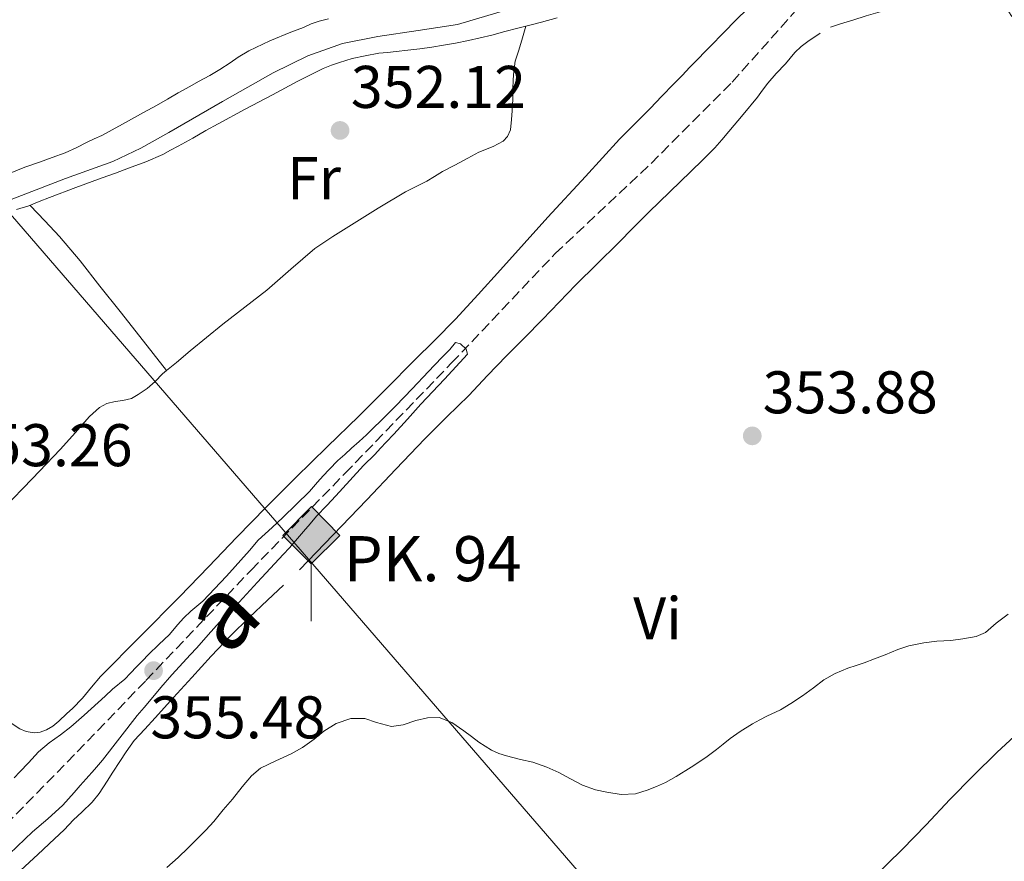
# Model space of a CAD drawing. Units: metres. Extents: x 601597 to 605075, y 4662083 to 4664445.
# Drawn here: x 602930 to 603094, y 4663401 to 4663541 of the extents above; entities that cross this region are included whole.
import ezdxf
from ezdxf.enums import TextEntityAlignment as Align

# ---------------------------------------------------------------- set-up
doc = ezdxf.new("R2010")
doc.units = ezdxf.units.M
doc.header["$MEASUREMENT"] = 0
doc.linetypes.add('DGN Style 3', pattern=[2.435890702152634, 1.739921930109024, -0.6959687720436097])
doc.linetypes.add('DGN Style 7', pattern=[3.4798438602180486, 1.565929737098122, -0.6959687720436097, 0.5219765790327072, -0.6959687720436097])
for name, color, linetype, lineweight in [('Acequia sin especificar', 4, 'Continuous', 0), ('Cota de punto acotado terreno', 7, 'Continuous', 0), ('Curva de nivel intermedia', 30, 'Continuous', 0), ('Etiqueta de uso rústico', 92, 'Continuous', 0), ('Gasoducto', 7, 'Continuous', 13), ('Hito kilométrico ferrocarril', 7, 'Continuous', 0), ('Línea de cambio de uso (parcela vista)', 92, 'Continuous', 0), ('Línea de ferrocarril desmantelado', 7, 'DGN Style 3', 0), ('Pie de talud', 30, 'DGN Style 7', 0), ('Punto acotado terreno (símbolo)', 7, 'Continuous', 0), ('Texto de Línea de Ferrocarril', 7, 'Continuous', 0), ('Texto de Punto Kilométrico Ferrocarril', 7, 'Continuous', 0)]:
    doc.layers.add(name, color=color, linetype=linetype, lineweight=lineweight)
doc.styles.add('Style-Arial', font='arial.ttf')

# ---------------------------------------------------------------- blocks, each defined once
blk = doc.blocks.new('5PATER')
at = {"layer": 'Punto acotado terreno (símbolo)', "linetype": 'Continuous', "lineweight": 0}
h = blk.add_hatch(color=51, dxfattribs=at)
edge = h.paths.add_edge_path()
edge.add_ellipse((0, 0), major_axis=(-0.1095731443231308, -0.1110710700762829), ratio=0.9994222409660317, start_angle=0, end_angle=360)
blk = doc.blocks.new('5HITFE')
at = {"layer": 'Pie de talud', "linetype": 'Continuous', "lineweight": 0}
blk.add_hatch(color=2, dxfattribs=at).paths.add_polyline_path([(0, 0.9550000000000001), (-0.475, 1.43), (0, 1.905), (0.005, 1.91), (0.475, 1.43)])
at = {"layer": 'Pie de talud', "color": 4, "linetype": 'Continuous', "lineweight": 0}
blk.add_line((0, 0.9550000000000001), (-0.475, 1.43), dxfattribs=at)
at = {"layer": 'Pie de talud', "color": 7, "linetype": 'Continuous', "lineweight": 0}
blk.add_line((0, 0.9550000000000001), (0, 0), dxfattribs=at)
at = {"layer": 'Pie de talud', "color": 7, "linetype": 'Continuous', "lineweight": 0, "flags": 128}
blk.add_lwpolyline([(0, 0.9550000000000001), (0.475, 1.43), (0.005, 1.91), (0, 1.905), (-0.475, 1.43), (0, 0.9550000000000001)], close=True, dxfattribs=at)

msp = doc.modelspace()

# ---------------------------------------------------------------- linework, layer by layer
at = {"layer": 'Acequia sin especificar', "color": 4, "linetype": 'Continuous', "lineweight": 0}
msp.add_polyline3d([(603064.9000000004, 4663551.720000001, 351.6600000000035), (603062.5099999999, 4663553.9, 351.4600000000065), (603058.75, 4663554.550000001, 351.5), (603054.9100000003, 4663554.189999999, 351.5599999999977), (603044.2999999998, 4663551.76, 351.6100000000006), (603031.5700000003, 4663548.27, 351.6000000000058), (603021.3600000005, 4663545.220000001, 351.6000000000058), (603010.9800000006, 4663542.390000001, 351.6000000000058), (603002.9600000001, 4663540.02, 351.6000000000058), (602996.3600000005, 4663539, 351.6000000000058), (602989.6799999997, 4663537.99, 351.6000000000058), (602983.8099999996, 4663536.850000001, 351.6000000000058), (602978, 4663534.779999999, 351.6000000000058), (602972.25, 4663531.939999999, 351.6000000000058), (602963.8099999996, 4663527.180000001, 351.6000000000058), (602954.8700000001, 4663522, 351.6000000000058), (602950.1900000004, 4663519.41, 351.6000000000058), (602945.54, 4663517.17, 351.6000000000058), (602937.6699999999, 4663514.350000001, 351.6000000000058), (602927.9000000004, 4663510.57, 351.6000000000058)], dxfattribs=at)
at = {"layer": 'Curva de nivel intermedia', "color": 30, "linetype": 'Continuous', "lineweight": 0, "elevation": 355.0000000000001, "flags": 128}
for points in [[(602929.1299999995, 4663414.57), (602930.0800000017, 4663415.59), (602931.500000001, 4663417.109999999), (602933.1900000009, 4663418.92), (602934.9600000011, 4663420.440000001), (602936.85, 4663421.73), (602938.5399999997, 4663423.070000002), (602940.7700000004, 4663425.039999999), (602944.2500000006, 4663428.199999998), (602945.5100000012, 4663429.369999999), (602947.5200000006, 4663431.039999999), (602948.4999999997, 4663432.039999999), (602949.4699999997, 4663433.050000001), (602950.4600000001, 4663434.079999999), (602951.4600000012, 4663435.099999999), (602953.2200000003, 4663436.789999999), (602954.9900000006, 4663438.480000001), (602956.2900000014, 4663440.039999999), (602957.3900000012, 4663441.209999999), (602958.54, 4663442.340000001), (602960.5499999997, 4663444.019999999), (602964.4800000011, 4663448.179999999), (602968.3000000011, 4663452.439999999), (602969.7600000007, 4663454.130000001), (602970.9200000007, 4663455.199999999), (602972.100000001, 4663456.25), (602973.8300000011, 4663457.939999999), (602976.0800000018, 4663460.099999999), (602978.3100000003, 4663462.279999998), (602979.6500000014, 4663463.81), (602980.5900000001, 4663464.859999999), (602981.54, 4663465.92), (602983.0100000009, 4663467.42), (602984.1599999998, 4663468.439999999), (602985.3100000009, 4663469.449999998), (602986.5500000013, 4663470.57), (602987.7800000008, 4663471.699999999), (602989.0700000004, 4663472.96), (602990.0600000008, 4663473.930000001), (602991.0500000007, 4663474.92), (602992.6700000013, 4663476.539999999), (602995.3800000004, 4663479.369999998), (602998.0800000004, 4663482.220000001), (602999.0999999996, 4663483.3), (603000.4500000019, 4663484.699999999), (603001.6600000013, 4663485.92), (603002.6100000012, 4663487.06), (603003.4100000013, 4663486.82), (603004.4000000015, 4663485.96), (603004.6000000006, 4663485.130000001), (603000.7500000015, 4663480.96), (602996.8300000011, 4663476.769999999), (602994.5900000012, 4663474.289999999), (602992.3400000005, 4663471.809999999), (602991.0500000007, 4663470.49), (602990.1000000008, 4663469.46), (602989.1599999998, 4663468.420000001), (602987.3000000002, 4663466.579999999), (602984.98, 4663464.070000002), (602982.6800000002, 4663461.55), (602981.2000000003, 4663459.929999999), (602979.4400000012, 4663458.179999999), (602978.3799999995, 4663456.9), (602977.3200000002, 4663455.619999999), (602975.9800000011, 4663454.02), (602974.9400000018, 4663452.890000001), (602973.9000000004, 4663451.779999999), (602969.630000001, 4663447.15), (602965.3700000008, 4663442.529999998)], [(602965.3700000008, 4663442.529999998), (602964.3300000015, 4663441.509999999), (602963.300000001, 4663440.489999999), (602961.4200000013, 4663438.38), (602959.5599999994, 4663436.259999999), (602958.4000000015, 4663435.05), (602957.2500000005, 4663433.82), (602955.3900000007, 4663431.730000001), (602953.5600000002, 4663429.619999997), (602951.9500000008, 4663427.710000001), (602950.7700000006, 4663426.33), (602949.5900000005, 4663424.96), (602946.7200000006, 4663421.24), (602943.8400000016, 4663417.53), (602942.4900000015, 4663415.970000001), (602941.1300000002, 4663414.419999998), (602940.1300000012, 4663413.300000001), (602939.1299999999, 4663412.17), (602938.1700000009, 4663411.090000001), (602937.2000000008, 4663410.02), (602934.730000001, 4663407.76), (602932.1900000018, 4663405.580000001), (602928.3700000019, 4663401.970000001), (602924.5900000001, 4663398.32)], [(603036.0499999995, 4663413.149999999), (603037.5700000017, 4663413.819999999), (603039.3500000008, 4663414.81), (603041.8300000018, 4663416.37), (603044.2700000005, 4663417.98), (603046.070000002, 4663419.3), (603047.1900000018, 4663420.220000001), (603048.3200000006, 4663421.130000001), (603050.0100000004, 4663422.3), (603052.0600000002, 4663423.599999999), (603053.2500000015, 4663424.249999999), (603054.4500000017, 4663424.869999998), (603056.6900000013, 4663425.939999999), (603058.4400000015, 4663426.989999999), (603060.3600000015, 4663428.259999999), (603062.2000000011, 4663429.550000001), (603063.910000001, 4663430.890000001), (603065.7900000007, 4663431.989999999), (603067.9500000001, 4663432.850000001), (603069.3, 4663433.279999999), (603070.6400000011, 4663433.720000001), (603072.3900000014, 4663434.380000001), (603074.1300000002, 4663435.069999999), (603076.2699999993, 4663435.960000001), (603078.0799999998, 4663436.569999999), (603080.5499999997, 4663437.079999999), (603082.7600000004, 4663437.34), (603085.0900000016, 4663437.45), (603087.0499999997, 4663437.73), (603089.2800000003, 4663438.109999999), (603090.8200000003, 4663438.789999999), (603092.6200000019, 4663440.349999999), (603094.6200000001, 4663441.829999999)], [(602954.5200000012, 4663399.689999999), (602956.4400000012, 4663401.359999998), (602958.0799999996, 4663402.930000001), (602959.7000000002, 4663404.529999998), (602961.0400000013, 4663405.909999999), (602962.3399999999, 4663407.319999999), (602963.9300000013, 4663409.289999999), (602965.4800000003, 4663411.039999999), (602967.0600000008, 4663413.07), (602968.6100000018, 4663414.939999999), (602970.1299999995, 4663416.199999998), (602972.6700000009, 4663417.42), (602975.2200000013, 4663418.609999999), (602977.1200000012, 4663419.66), (602979.05, 4663421.050000001), (602980.6700000007, 4663422.34), (602982.7500000015, 4663423.659999999), (602985.1900000002, 4663424.449999998), (602987.4800000011, 4663424.470000001), (602989.4700000006, 4663423.8), (602991.9500000017, 4663423.140000001), (602993.8800000006, 4663423.399999999), (602996.0000000017, 4663424.15), (602997.9599999997, 4663424.600000001), (602999.8700000008, 4663424.649999999), (603002.0000000009, 4663423.779999999), (603004.0000000015, 4663422.4), (603005.2500000009, 4663421.470000001), (603006.5000000005, 4663420.539999999), (603008.5700000002, 4663419.210000001), (603009.7999999995, 4663418.649999999), (603011.0900000016, 4663418.23), (603013.4000000004, 4663417.640000001), (603015.5000000015, 4663417.190000001), (603017.8100000004, 4663416.390000001), (603019.7900000007, 4663415.46), (603021.7199999997, 4663414.419999998), (603023.7699999993, 4663413.390000001), (603025.9000000019, 4663412.599999999), (603027.8200000017, 4663412.190000001), (603030.2000000001, 4663411.83), (603032.5800000004, 4663411.910000001), (603034.5000000005, 4663412.539999999), (603036.0499999995, 4663413.149999999)]]:
    msp.add_lwpolyline(points, dxfattribs=at)
at = {"layer": 'Gasoducto', "color": 7, "linetype": 'Continuous', "lineweight": 13}
msp.add_polyline3d([(604064.1400000015, 4662117.220000001, 366.2100000000065), (603979.0599999994, 4662218.219999998, 365.9199999999983), (603790.8200000013, 4662456.770000001, 365.0800000000018), (603669.0700000012, 4662613.390000002, 364.8500000000058), (603523.3999999977, 4662796.260000001, 365.6000000000058), (603422.0121146817, 4662921.754551978, 365.0129000000015), (603243.629999999, 4663142.550000001, 363.9799999999959), (603168.8099999985, 4663230.239999999, 361.75), (603048.5699999991, 4663369.460000002, 357.0399999999936), (602905.1900000012, 4663535.34, 350.6999999999971), (602759.5899999995, 4663718.57, 334.3600000000006), (602720.9600000009, 4663764.109999999, 338.8000000000029), (602624.4799999994, 4663876.609999998, 340.0800000000018), (602532.5799999976, 4663983.210000001, 340.0800000000018), (602399.5399999997, 4664133.080000003, 342.4199999999983), (602239.7100000008, 4664322.180000001, 355.9499999999971), (602174.6600000004, 4664403.220000001, 340.1900000000023)], dxfattribs=at)
at = {"layer": 'Línea de cambio de uso (parcela vista)', "color": 92, "linetype": 'Continuous', "lineweight": 0, "extrusion": (0.02969819109200415, 0.101822370999655, 0.9943592018027849), "elevation": 493111.4699552811, "flags": 128}
msp.add_lwpolyline([(726897.3802960218, -4619598.519757374), (726897.3802960219, -4619598.527299921)], dxfattribs=at)
at = {"layer": 'Línea de cambio de uso (parcela vista)', "color": 92, "linetype": 'Continuous', "lineweight": 0, "extrusion": (-0.08028096312821326, 0.1021757370859712, 0.9915216012322399), "elevation": 428439.5249311585, "flags": 128}
msp.add_lwpolyline([(-3355314.629585, -3266485.184497522), (-3355314.629585, -3266485.189884542)], dxfattribs=at)
at = {"layer": 'Línea de cambio de uso (parcela vista)', "color": 92, "linetype": 'Continuous', "lineweight": 0}
for points in [[(603065.0199999996, 4663539.57, 352.6000000000058), (603066.7000000002, 4663540.100000001, 352.5599999999977), (603068.7400000002, 4663540.720000001, 352.5299999999988), (603070.9500000002, 4663541.42, 352.4600000000065), (603073.2800000003, 4663542.119999999, 352.3899999999995), (603075.5300000003, 4663542.730000001, 352.3800000000047), (603077.1299999999, 4663543.359999999, 352.4700000000012), (603078.6100000005, 4663543.92, 352.6300000000047), (603080.6299999999, 4663544.779999999, 352.6300000000047), (603082.6399999997, 4663545.640000001, 352.6399999999995), (603084.5800000001, 4663546.32, 352.6399999999995), (603085.6799999997, 4663546.66, 352.6999999999971), (603087.2300000006, 4663546.82, 352.7799999999988), (603089.0099999999, 4663546.859999999, 352.8399999999965), (603090.29, 4663546.600000001, 352.8600000000006), (603091.5199999996, 4663546.16, 352.8999999999942), (603092.3099999996, 4663545.51, 352.9700000000012), (603093.7300000006, 4663543.67, 353.1600000000035), (603095.2400000002, 4663541.34, 353.3500000000058)], [(603051.2000000002, 4663542.630000001, 352.1699999999983), (603049.3300000001, 4663540.779999999, 352.1900000000023), (603047.2000000002, 4663538.600000001, 352.2299999999959), (603045.0700000003, 4663536.41, 352.2799999999988), (603044.0599999996, 4663535.369999999, 352.320000000007), (603043.0599999996, 4663534.33, 352.3500000000058), (603041.6299999999, 4663532.880000001, 352.3500000000058), (603040.3499999996, 4663531.52, 352.3500000000058), (603038.8799999999, 4663530.07, 352.3800000000047), (603036.9500000002, 4663528.050000001, 352.3999999999942), (603035.0300000003, 4663526.039999999, 352.4400000000023), (603032.4500000002, 4663523.480000001, 352.5200000000041), (603029.9000000004, 4663520.890000001, 352.6000000000058), (603027.0599999996, 4663517.800000001, 352.6999999999971), (603024.2199999997, 4663514.699999999, 352.8000000000029), (603018, 4663507.930000001, 352.8699999999953), (603014.04, 4663503.560000001, 352.7799999999988), (603010.0800000001, 4663499.180000001, 352.679999999993), (603006.3600000005, 4663495.039999999, 352.6300000000047), (603002.5899999999, 4663490.92, 352.6399999999995), (602999.1799999997, 4663487.460000001, 352.7599999999948), (602995.7300000006, 4663484.060000001, 352.9100000000035), (602991.0999999996, 4663479.42, 353.0299999999988), (602986.4800000006, 4663474.779999999, 353.1399999999995), (602981.25, 4663469.67, 353.1699999999983), (602976.0099999999, 4663464.57, 353.2400000000052), (602971.0899999999, 4663459.640000001, 353.3899999999995), (602966.2000000002, 4663454.66, 353.5599999999977)], [(602981.4299999997, 4663540.960000001, 351.4799999999959), (602979.8899999997, 4663540.529999999, 351.4799999999959), (602978.5800000001, 4663540.08, 351.4799999999959), (602977.29, 4663539.51, 351.5200000000041), (602975.2000000002, 4663538.730000001, 351.5200000000041), (602971.6600000003, 4663537.25, 351.5200000000041), (602968.1799999997, 4663535.600000001, 351.5200000000041), (602966.4299999997, 4663534.560000001, 351.5200000000041), (602965.0599999996, 4663533.600000001, 351.5200000000041), (602963.3700000001, 4663532.5, 351.5200000000041), (602961.6799999997, 4663531.52, 351.5200000000041), (602959.7999999998, 4663530.52, 351.5200000000041), (602958.3799999999, 4663529.699999999, 351.5200000000041), (602956.4299999997, 4663528.600000001, 351.5200000000041), (602954.6399999997, 4663527.539999999, 351.5200000000041), (602952.8399999999, 4663526.5, 351.5200000000041), (602950.6299999999, 4663525.32, 351.5200000000041), (602947.1799999997, 4663523.42, 351.5200000000041), (602943.7400000002, 4663521.539999999, 351.5200000000041), (602942.4600000001, 4663520.939999999, 351.5200000000041), (602941.1799999997, 4663520.359999999, 351.5200000000041), (602939.5800000001, 4663519.52, 351.5200000000041), (602937.5899999999, 4663518.609999999, 351.5200000000041), (602935.4699999997, 4663517.84, 351.5399999999936), (602933.3499999996, 4663517.08, 351.5800000000018), (602930.8799999999, 4663516.230000001, 351.679999999993), (602928.4600000001, 4663515.25, 351.8099999999977)], [(603014.2978999997, 4663539.732799999, 352.3467999999993), (603014.9699999997, 4663539.9, 352.3399999999965), (603016.9299999997, 4663540.41, 352.3300000000018), (603019.5199999996, 4663541.130000001, 352.320000000007)], [(602929.5, 4663509.210000001, 352.2400000000052), (602931.5800000001, 4663509.82, 352.2400000000052), (602933.29, 4663510.52, 352.2400000000052), (602934.9900000002, 4663511.220000001, 352.2400000000052), (602939.3899999997, 4663512.84, 352.2400000000052), (602943.7800000003, 4663514.460000001, 352.2400000000052), (602945.9699999997, 4663515.27, 352.2299999999959), (602948.1699999999, 4663516.09, 352.2299999999959), (602951.04, 4663517.15, 352.2299999999959), (602953.8499999996, 4663518.369999999, 352.2299999999959), (602955.1500000004, 4663519.060000001, 352.2299999999959), (602956.4500000002, 4663519.76, 352.2299999999959), (602957.6699999999, 4663520.41, 352.2299999999959), (602958.8799999999, 4663521.07, 352.2299999999959), (602961.04, 4663522.350000001, 352.2299999999959), (602963.0899999999, 4663523.460000001, 352.2299999999959), (602967.5999999996, 4663525.890000001, 352.2299999999959), (602972.1200000001, 4663528.310000001, 352.2299999999959), (602976.3300000001, 4663530.550000001, 352.2299999999959), (602980.5899999999, 4663532.689999999, 352.2299999999959), (602981.9299999997, 4663533.230000001, 352.2299999999959), (602983.3099999996, 4663533.67, 352.2299999999959), (602985.4100000003, 4663534.310000001, 352.2299999999959), (602987.5499999998, 4663534.77, 352.2299999999959), (602989.8399999999, 4663535.210000001, 352.2299999999959), (602991.2699999996, 4663535.359999999, 352.2299999999959), (602992.7000000002, 4663535.5, 352.2299999999959), (602994.6799999997, 4663535.730000001, 352.2299999999959), (602996.6600000003, 4663535.960000001, 352.2299999999959), (602998.6500000004, 4663536.220000001, 352.2299999999959), (603000.5899999999, 4663536.560000001, 352.2299999999959), (603002.5999999996, 4663536.91, 352.2299999999959), (603004.7400000002, 4663537.34, 352.2299999999959), (603006.6900000004, 4663537.77, 352.2799999999988), (603008.6299999999, 4663538.230000001, 352.3399999999965), (603010.8200000003, 4663538.82, 352.3600000000006), (603013, 4663539.41, 352.3600000000006), (603014.2978999997, 4663539.732799999, 352.3467999999993)], [(602954.4867000004, 4663482.384199999, 353.5344000000041), (602956.1399999997, 4663483.75, 353.5200000000041), (602958.4400000004, 4663485.65, 353.4900000000052), (602961.1500000004, 4663487.890000001, 353.4700000000012), (602963.8600000005, 4663490.130000001, 353.4499999999971), (602967.5199999996, 4663492.970000001, 353.3800000000047), (602971.2100000001, 4663495.779999999, 353.320000000007), (602975.1600000003, 4663499.27, 353.3099999999977), (602979.1799999997, 4663502.689999999, 353.3000000000029), (602982.1799999997, 4663504.730000001, 353.2799999999988), (602985.2599999999, 4663506.67, 353.25), (602989.75, 4663509.439999999, 353.1699999999983), (602994.2999999998, 4663512.130000001, 353.0399999999936), (602996.0599999996, 4663513.02, 352.9600000000065), (602997.8399999999, 4663513.890000001, 352.8699999999953), (602999.1299999999, 4663514.720000001, 352.820000000007), (603000.4299999997, 4663515.529999999, 352.7799999999988), (603002.5, 4663516.57, 352.75), (603004.6600000003, 4663517.74, 352.75), (603006.4600000001, 4663518.720000001, 352.7899999999936), (603008.8799999999, 4663519.699999999, 352.7899999999936), (603010.5099999999, 4663520.600000001, 352.7899999999936), (603011.2599999999, 4663521.33, 352.7899999999936), (603011.7400000002, 4663522.449999999, 352.7899999999936), (603011.9299999997, 4663524.17, 352.7899999999936), (603012.0599999996, 4663525.600000001, 352.820000000007), (603012.1200000001, 4663527.58, 352.820000000007), (603012.1500000004, 4663529.220000001, 352.8099999999977), (603012.2000000002, 4663530.789999999, 352.8099999999977), (603012.2999999998, 4663532.210000001, 352.8000000000029), (603012.5599999996, 4663533.890000001, 352.7599999999948), (603013.0800000001, 4663535.560000001, 352.7200000000012), (603013.6200000001, 4663537.369999999, 352.6199999999953), (603014.2978999997, 4663539.732799999, 352.3508000000002)], [(602976.6200000001, 4663449.24, 354.5), (602982.2400000002, 4663455.039999999, 354.3600000000006), (602987.8200000003, 4663460.890000001, 354.2599999999948), (602992.6399999997, 4663465.970000001, 354.2100000000065), (602997.4800000006, 4663471.050000001, 354.1600000000035), (603001.1299999999, 4663474.66, 354.0500000000029), (603004.7999999998, 4663478.26, 353.9400000000023), (603007.9400000004, 4663481.550000001, 353.9100000000035), (603011.0800000001, 4663484.84, 353.8699999999953), (603014.0899999999, 4663487.859999999, 353.7799999999988), (603017.0999999996, 4663490.890000001, 353.679999999993), (603019.8700000001, 4663493.789999999, 353.6100000000006), (603022.6600000003, 4663496.680000001, 353.5399999999936), (603026.1699999999, 4663500.15, 353.3999999999942), (603029.6799999997, 4663503.619999999, 353.2700000000041), (603032.2199999997, 4663506.180000001, 353.2400000000052), (603034.7699999996, 4663508.74, 353.2299999999959), (603038.2699999996, 4663512.140000001, 353.2599999999948), (603041.7699999996, 4663515.539999999, 353.2799999999988), (603043.7800000003, 4663517.49, 353.179999999993), (603045.7599999999, 4663519.460000001, 353.070000000007), (603046.9500000002, 4663520.800000001, 353.0500000000029), (603048.0999999996, 4663522.17, 353.0299999999988), (603050.5099999999, 4663525.029999999, 352.9499999999971), (603052.8899999997, 4663527.92, 352.8800000000047), (603053.7400000002, 4663529.060000001, 352.8899999999995), (603054.5899999999, 4663530.210000001, 352.8899999999995), (603055.9800000006, 4663531.82, 352.8899999999995), (603057.5199999996, 4663533.470000001, 352.8399999999965), (603059.0999999996, 4663535.350000001, 352.820000000007), (603060.1500000004, 4663536.32, 352.7700000000041), (603061.29, 4663537.180000001, 352.7100000000065), (603063.3300000001, 4663538.58, 352.6199999999953)], [(602954.4867000004, 4663482.384199999, 353.539300000004), (602952.2699999996, 4663485.220000001, 353.0899999999965), (602950.0599999996, 4663488.060000001, 352.6399999999995), (602946.75, 4663492.24, 352.2700000000041), (602943.3899999997, 4663496.42, 352.1199999999953), (602940.1200000001, 4663500.630000001, 351.8399999999965), (602936.6799999997, 4663504.689999999, 351.820000000007), (602934.2300000006, 4663507.289999999, 352.0299999999988), (602931.7699999996, 4663509.890000001, 352.2400000000052)], [(602909.4600000001, 4663440.27, 354.0399999999936), (602913.3300000001, 4663444.41, 354.0399999999936), (602917.2000000002, 4663448.550000001, 354.0399999999936), (602922.3099999996, 4663454.01, 353.9199999999983), (602927.4199999999, 4663459.460000001, 353.7299999999959), (602932.1200000001, 4663464.390000001, 353.6300000000047), (602936.8399999999, 4663469.289999999, 353.5800000000018), (602939.2599999999, 4663472.01, 353.6100000000006), (602941.6699999999, 4663474.75, 353.6600000000035), (602943.3200000003, 4663476.24, 353.6600000000035), (602944.5599999996, 4663476.91, 353.6100000000006), (602945.9500000002, 4663477.24, 353.5800000000018), (602947.2000000002, 4663477.380000001, 353.5599999999977), (602948.6600000003, 4663477.720000001, 353.5899999999965), (602949.7400000002, 4663478.41, 353.6000000000058), (602951.2400000002, 4663479.390000001, 353.6000000000058), (602952.5700000003, 4663480.59, 353.570000000007), (602953.8399999999, 4663481.850000001, 353.5399999999936), (602954.4867000004, 4663482.384199999, 353.5344000000041)], [(602966.2000000002, 4663454.66, 353.5599999999977), (602961.4500000002, 4663449.730000001, 353.7299999999959), (602956.7100000001, 4663444.779999999, 353.8999999999942), (602950.0899999999, 4663438.140000001, 354.1399999999995), (602943.4800000006, 4663431.49, 354.3800000000047), (602941.9800000006, 4663429.680000001, 354.3800000000047), (602940.5, 4663427.84, 354.3800000000047), (602938.8499999996, 4663426.130000001, 354.570000000007), (602937.8799999999, 4663425.289999999, 354.6300000000047), (602936.5800000001, 4663424.050000001, 354.679999999993), (602935.5599999996, 4663423.210000001, 354.679999999993), (602934.4800000006, 4663422.560000001, 354.679999999993), (602933.4600000001, 4663422.220000001, 354.679999999993), (602932.4500000002, 4663422.109999999, 354.679999999993), (602931.1200000001, 4663422.310000001, 354.6499999999942), (602930.0800000001, 4663422.76, 354.6199999999953), (602928.6299999999, 4663423.680000001, 354.6100000000006)], [(602930.2100000001, 4663399.230000001, 354.8000000000029), (602933.04, 4663401.82, 354.8000000000029), (602935.8600000005, 4663404.42, 354.8000000000029), (602937.4199999999, 4663405.960000001, 354.8000000000029), (602938.9900000002, 4663407.619999999, 354.8000000000029), (602940.4100000003, 4663408.9, 354.8000000000029), (602942.1200000001, 4663410.539999999, 354.8000000000029), (602943.2800000003, 4663411.99, 354.7899999999936), (602944.5800000001, 4663414.060000001, 354.8800000000047), (602945.5300000003, 4663415.560000001, 354.8899999999995), (602946.7199999997, 4663417.34, 354.8699999999953), (602947.7599999999, 4663418.92, 354.8699999999953), (602949.1100000005, 4663420.800000001, 354.8699999999953), (602950.8499999996, 4663422.710000001, 354.8699999999953), (602952.5999999996, 4663424.600000001, 354.8800000000047), (602955.6399999997, 4663427.960000001, 354.9499999999971), (602958.6799999997, 4663431.300000001, 355.0299999999988), (602961.9100000003, 4663434.83, 355.0200000000041), (602965.2100000001, 4663438.300000001, 354.9400000000023), (602968.2199999997, 4663441.27, 354.8000000000029), (602971.2800000003, 4663444.189999999, 354.6600000000035), (602973.9699999997, 4663446.689999999, 354.570000000007)], [(603096.3300000001, 4663422.119999999, 355.6900000000023), (603092.7999999998, 4663418.850000001, 355.4799999999959), (603088.8099999996, 4663414.949999999, 355.4799999999959), (603084.8899999997, 4663410.980000001, 355.6000000000058), (603080.9500000002, 4663406.789999999, 355.8399999999965), (603076.9800000006, 4663402.640000001, 356.0500000000029), (603072.0300000003, 4663397.859999999, 356.1499999999942)]]:
    msp.add_polyline3d(points, dxfattribs=at)
at = {"layer": 'Línea de ferrocarril desmantelado', "color": 7, "linetype": 'DGN Style 3', "lineweight": 0}
msp.add_polyline3d([(602726.739999999, 4663200.280000002, 358.6999999999971), (602744.8599999995, 4663218.96, 358.6300000000047), (602767.1599999999, 4663242.190000001, 358.3800000000047), (602787.1099999989, 4663261.870000001, 358.0099999999948), (602806.4999999991, 4663282.06, 357.6699999999983), (602821.9300000007, 4663298.199999999, 357.4499999999971), (602842.0100000016, 4663319.069999999, 357.3399999999965), (602856.4400000019, 4663333.949999999, 357.1300000000047), (602872.3400000008, 4663350.04, 356.8899999999995), (602892.9800000006, 4663371.879999998, 356.4199999999983), (602910.4999999999, 4663389.559999998, 356.179999999993), (602926.0199999987, 4663405.05, 356.0099999999948), (602939.620000002, 4663418.920000002, 355.8999999999942), (602951.0599999995, 4663430.800000002, 355.8800000000047), (602968.5699999998, 4663449.180000001, 355.6600000000035), (602984.2299999995, 4663465.289999999, 355.3500000000058), (603001.9600000011, 4663483.659999999, 355.0500000000029), (603019.2100000001, 4663501.870000003, 355.0500000000029), (603035.1800000004, 4663516.88, 354.9400000000023), (603048.6799999988, 4663530.41, 354.6300000000047), (603061.6600000006, 4663545.02, 354.2799999999988), (603072.9499999983, 4663556.62, 354.0099999999948), (603086.7100000003, 4663569.850000002, 353.7400000000052), (603098.5799999991, 4663582.409999999, 353.5099999999948)], dxfattribs=at)

# ---------------------------------------------------------------- block references
at = {"layer": 'Hito kilométrico ferrocarril', "color": 7, "linetype": 'Continuous', "lineweight": 0, "xscale": 10, "yscale": 10, "zscale": 10}
msp.add_blockref('5HITFE', (602978.5900000001, 4663440.660000001, 354.679999999993), dxfattribs=at)
at = {"layer": 'Punto acotado terreno (símbolo)', "color": 7, "linetype": 'Continuous', "lineweight": 0, "xscale": 10, "yscale": 10, "zscale": 10}
for p in [(602983.3799999974, 4663522.36, 352.1199999999953), (603052.0100000009, 4663471.520000001, 353.8800000000047), (602952.3299999986, 4663432.440000003, 355.4799999999964)]:
    msp.add_blockref('5PATER', p, dxfattribs=at)

# ---------------------------------------------------------------- texts
at = {"layer": 'Cota de punto acotado terreno', "color": 7, "linetype": 'Continuous', "lineweight": 0, "style": 'Style-Arial'}
for s, p in [('352.12', (602985.1799999991, 4663526.109999998, 352.1199999999953)), ('353.88', (603053.7399999988, 4663475.270000001, 353.8800000000047)), ('353.26', (602919.6799999997, 4663466.469999999, 353.2599999999948)), ('355.48', (602951.7899999982, 4663421.170000004, 355.4799999999959))]:
    msp.add_text(s, height=7.000000000000002, dxfattribs=at).set_placement(p)
at = {"layer": 'Etiqueta de uso rústico', "color": 92, "linetype": 'Continuous', "lineweight": 0, "style": 'Style-Arial'}
for s, p in [('Fr', (602979.0436852679, 4663514.420010001, 352.7100000000065)), ('Vi', (603036.2389322208, 4663441.150009998, 354.4900000000052))]:
    msp.add_text(s, height=7.000000000000002, dxfattribs=at).set_placement(p, align=Align.MIDDLE_CENTER)
at = {"layer": 'Texto de Línea de Ferrocarril', "color": 7, "linetype": 'Continuous', "lineweight": 0, "style": 'Style-Arial'}
msp.add_text('a', height=12, rotation=46.275, dxfattribs=at).set_placement((602963.4147896803, 4663442.05419346, 355.179999999993), align=Align.MIDDLE_CENTER)
at = {"layer": 'Texto de Punto Kilométrico Ferrocarril', "color": 7, "linetype": 'Continuous', "lineweight": 0, "style": 'Style-Arial'}
msp.add_text('PK. 94', height=7.5, dxfattribs=at).set_placement((602983.9999999994, 4663447.330000001, 354.5200000000041))

doc.saveas('drawing.dxf')
